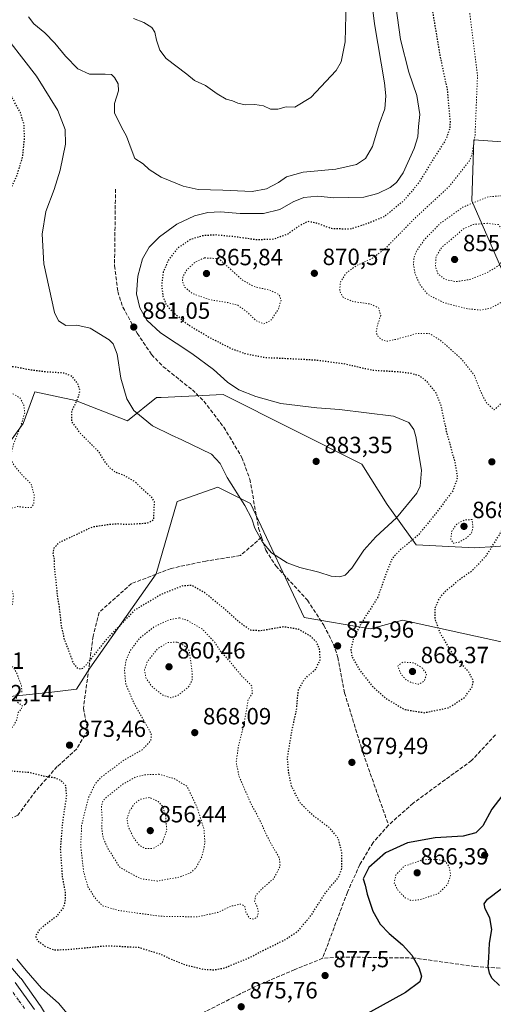
# Model space of a CAD drawing. Units: metres. Extents: x 566404 to 569833, y 4740309 to 4742666.
# Drawn here: x 568097 to 568300, y 4741753 to 4742173 of the extents above; entities that cross this region are included whole.
import ezdxf

# ---------------------------------------------------------------- set-up
doc = ezdxf.new("R2010")
doc.units = ezdxf.units.M
doc.header["$MEASUREMENT"] = 0
for name, pattern in [('DGN Style 3', [2.307223, 1.648017, -0.659207]), ('DGN Style 4', [2.638475, 1.318413, -0.659207, 0.001648, -0.659207]), ('DGN Style 5', [1.153612, 0.494405, -0.659207])]:
    doc.linetypes.add(name, pattern=pattern)
for name, color, linetype, lineweight in [('Arbolado forestal CxS', 92, 'Continuous', 0), ('Carretera de calzada única Cxs', 7, 'Continuous', 13), ('Carretera de calzada única eje', 7, 'DGN Style 4', 0), ('Comarca CxS', 21, 'Continuous', 0), ('Comunidad Autónoma CxS', 142, 'Continuous', 0), ('Curva de nivel maestra', 30, 'Continuous', 30), ('Curva de nivel maestra depresión', 30, 'DGN Style 5', 30), ('Curva de nivel normal', 30, 'Continuous', 0), ('Curva de nivel normal depresión', 30, 'DGN Style 5', 0), ('Espacio natural protegido CxS', 121, 'Continuous', 0), ('Municipio CxS', 4, 'Continuous', 0), ('Núcleo urbano CxS', 7, 'Continuous', 0), ('Pastizal CxS', 92, 'Continuous', 0), ('Provincia CxS', 1, 'Continuous', 0), ('Punto de cota en terreno', 7, 'Continuous', 0), ('Rótulo de punto de cota en terreno', 7, 'Continuous', 0), ('Senda', 7, 'DGN Style 3', 0)]:
    doc.layers.add(name, color=color, linetype=linetype, lineweight=lineweight)
doc.styles.add('Style-Arial', font='txt')

# ---------------------------------------------------------------- blocks, each defined once
blk = doc.blocks.new('*U10')
at = {"layer": 'Arbolado forestal CxS', "color": 92, "linetype": 'Continuous', "lineweight": 0}
for points in [[(568105.9761, 4741752.2769, 881.2159), (568097.7961, 4741763.7969, 881.3921), (568097.6371, 4741764.0015, 881.393), (568090.0261, 4741772.8647, 881.1638)], [(568075.1191, 4741882.4687, 865.2139), (568111.0071, 4741886.1807, 872.8378), (568121.5259, 4741887.4183, 874.7628), (568127.2197, 4741896.4491, 875.3335), (568155.4825, 4741936.7101, 876.9799), (568164.5313, 4741967.5465, 876.6046), (568181.7945, 4741973.6883, 879.0943), (568195.8221, 4741966.8161, 880.8145), (568218.6869, 4741918.0897, 876.3544), (568247.1269, 4741913.1465, 874.4806), (568260.7289, 4741916.8533, 873.83), (568306.8873, 4741906.8355, 879.8436)]]:
    blk.add_polyline3d(points, dxfattribs=at)
blk = doc.blocks.new('*U11')
at = {"layer": 'Pastizal CxS', "color": 92, "linetype": 'Continuous', "lineweight": 0}
for points in [[(568306.8873, 4741906.8355, 879.8436), (568260.7289, 4741916.8533, 873.83), (568247.1269, 4741913.1465, 874.4806), (568218.6869, 4741918.0897, 876.3544), (568195.8221, 4741966.8161, 880.8145), (568181.7945, 4741973.6883, 879.0943), (568164.5313, 4741967.5465, 876.6046), (568155.4825, 4741936.7101, 876.9799), (568127.2197, 4741896.4491, 875.3335), (568121.5259, 4741887.4183, 874.7628), (568111.0071, 4741886.1807, 872.8378), (568075.1191, 4741882.4687, 865.2139)], [(568088.8563, 4741987.3017, 869.3636), (568098.7485, 4742000.8963, 869.9275), (568103.6947, 4742014.4913, 872.8241), (568121.0051, 4742010.7831, 874.7374), (568143.2631, 4742002.1319, 879.3924), (568155.6281, 4742012.0187, 881.9675), (568157.5967, 4742012.1041, 882.2012), (568184.0673, 4742013.2543, 881.9994), (568243.4187, 4741983.5913, 883.3734), (568254.1469, 4741966.3561, 883.1002), (568266.5117, 4741949.0529, 875.2669), (568291.6415, 4741947.7507, 872.3614), (568308.9521, 4741948.9867, 877.2548)], [(568327.0147, 4742011.8323, 875.5733), (568290.4083, 4742096.0561, 866.5416), (568291.2051, 4742122.0803, 870.9687), (568307.0929, 4742120.9419, 863.9264)]]:
    blk.add_polyline3d(points, dxfattribs=at)
blk = doc.blocks.new('*U12')
at = {"layer": 'Arbolado forestal CxS', "color": 92, "linetype": 'Continuous', "lineweight": 0}
for points in [[(568307.0929, 4742120.9419, 863.9264), (568291.2051, 4742122.0803, 870.9687), (568290.4083, 4742096.0561, 866.5416), (568327.0147, 4742011.8323, 875.5733)], [(568308.9521, 4741948.9867, 877.2548), (568291.6415, 4741947.7507, 872.3614), (568266.5117, 4741949.0529, 875.2669), (568254.1469, 4741966.3561, 883.1002), (568243.4187, 4741983.5913, 883.3734), (568184.0673, 4742013.2543, 881.9994), (568157.5967, 4742012.1041, 882.2012), (568155.6281, 4742012.0187, 881.9675), (568143.2631, 4742002.1319, 879.3924), (568121.0051, 4742010.7831, 874.7374), (568103.6947, 4742014.4913, 872.8241), (568098.7485, 4742000.8963, 869.9275), (568088.8563, 4741987.3017, 869.3636)]]:
    blk.add_polyline3d(points, dxfattribs=at)
blk = doc.blocks.new('5PATER')
at = {"layer": 'Punto de cota en terreno', "linetype": 'Continuous', "lineweight": 0}
h = blk.add_hatch(color=51, dxfattribs=at)
edge = h.paths.add_edge_path()
edge.add_ellipse((0, 0), major_axis=(-0.11, -0.111), ratio=0.999422, start_angle=0, end_angle=360)

msp = doc.modelspace()

# ---------------------------------------------------------------- linework, layer by layer
at = {"layer": 'Arbolado forestal CxS', "color": 92, "linetype": 'Continuous', "lineweight": 0}
for points in [[(568307.0929, 4742120.9419, 863.9264), (568291.2051, 4742122.0803, 870.9687), (568290.4083, 4742096.0561, 866.5416), (568327.0147, 4742011.8323, 875.5733)], [(568308.9521, 4741948.9867, 877.2548), (568291.6415, 4741947.7507, 872.3614), (568266.5117, 4741949.0529, 875.2669), (568254.1469, 4741966.3561, 883.1002), (568243.4187, 4741983.5913, 883.3734), (568184.0673, 4742013.2543, 881.9994), (568157.5967, 4742012.1041, 882.2012), (568155.6281, 4742012.0187, 881.9675), (568143.2631, 4742002.1319, 879.3924), (568121.0051, 4742010.7831, 874.7374), (568103.6947, 4742014.4913, 872.8241), (568098.7485, 4742000.8963, 869.9275), (568088.8563, 4741987.3017, 869.3636), (568080.2011, 4741988.5377, 867.504), (568067.8365, 4741993.4819, 870.7309), (568059.1807, 4742007.0761, 876.5926), (568027.5207, 4742007.0765, 877.3887), (568010.5545, 4742030.8025, 873.3955), (567965.6967, 4742036.7397, 868.2567), (567949.6217, 4742030.5595, 869.2148), (567931.0751, 4742040.4471, 872.572), (567905.1329, 4742041.4835, 877.5806), (567876.6681, 4742029.3247, 878.2634), (567864.4457, 4742019.2905, 875.4286)], [(568306.8873, 4741906.8355, 879.8436), (568260.7289, 4741916.8533, 873.83), (568247.1269, 4741913.1465, 874.4806), (568218.6869, 4741918.0897, 876.3544), (568195.8221, 4741966.8161, 880.8145), (568181.7945, 4741973.6883, 879.0943), (568164.5313, 4741967.5465, 876.6046), (568155.4825, 4741936.7101, 876.9799), (568127.2197, 4741896.4491, 875.3335), (568121.5259, 4741887.4183, 874.7628), (568111.0071, 4741886.1807, 872.8378), (568075.1191, 4741882.4687, 865.2139), (568059.4885, 4741867.2961, 871.0366), (568036.7553, 4741850.9129, 876.2608), (568034.8991, 4741837.9189, 877.8008), (568037.4875, 4741824.4017, 879.1853), (568048.6275, 4741812.0245, 880.4836), (568062.2421, 4741804.5975, 880.6942), (568078.3331, 4741797.1713, 880.6657), (568082.0455, 4741784.7931, 880.9885), (568082.0103, 4741780.1743, 881.5482)], [(568082.0103, 4741780.1743, 881.5482), (568089.7669, 4741773.1311, 881.1712), (568090.0261, 4741772.8647, 881.1638), (568097.6371, 4741764.0015, 881.393), (568097.7961, 4741763.7969, 881.3921), (568105.9761, 4741752.2769, 881.2159), (568106.0929, 4741752.0995, 881.216), (568114.2529, 4741738.6895, 881.2982), (568114.2881, 4741738.6301, 881.2967), (568114.4043, 4741738.4081, 881.2937), (568120.7843, 4741724.8581, 881.3871), (568120.8891, 4741724.6061, 881.3752), (568120.9907, 4741724.2657, 881.3674), (568122.1801, 4741719.1979, 881.4008), (568123.6097, 4741713.1501, 881.4429), (568123.6445, 4741712.9811, 881.4448), (568123.6899, 4741712.4347, 881.4543), (568123.4397, 4741697.6095, 880.9402), (568123.4075, 4741697.2187, 880.939), (568118.2097, 4741662.2701, 879.9717), (568119.2141, 4741650.8995, 879.8448), (568122.0837, 4741640.6049, 879.5181), (568128.1695, 4741629.0573, 878.9991), (568152.2199, 4741596.3655, 879.5589)]]:
    msp.add_polyline3d(points, dxfattribs=at)
at = {"layer": 'Carretera de calzada única Cxs', "color": 7, "linetype": 'Continuous', "lineweight": 13}
msp.add_polyline3d([(568095.3501, 4741762.0601, 883.5911), (568103.5301, 4741750.5401, 883.1898)], dxfattribs=at)
msp.add_polyline3d([(568095.3501, 4741762.0601, 883.5911), (568103.5301, 4741750.5401, 883.1898)], dxfattribs=at)
at = {"layer": 'Carretera de calzada única eje', "color": 7, "linetype": 'DGN Style 4', "lineweight": 0}
msp.add_polyline3d([(568031.0603, 4741804.2875, 880.8078), (568043.8501, 4741796.8801, 881.2795), (568065.4101, 4741784.3901, 881.9832), (568077.9201, 4741775.5401, 882.2027), (568081.5501, 4741772.2401, 882.0879), (568085.4601, 4741768.6801, 882.3719), (568089.2601, 4741764.2601, 882.2961), (568092.8201, 4741760.0901, 882.0723), (568096.9201, 4741754.3301, 882.5402), (568099.3411, 4741750.9221, 882.4156)], dxfattribs=at)
at = {"layer": 'Comarca CxS', "color": 21, "linetype": 'Continuous', "lineweight": 0}
msp.add_3dface([(569832.5, 4740352.49), (566425.96, 4740318.84), (566403.65, 4742632.24), (569809.04, 4742665.89)], dxfattribs=at)
at = {"layer": 'Comunidad Autónoma CxS', "color": 142, "linetype": 'Continuous', "lineweight": 0}
msp.add_3dface([(569832.5, 4740352.49), (566425.96, 4740318.84), (566403.65, 4742632.24), (569809.04, 4742665.89)], dxfattribs=at)
at = {"layer": 'Curva de nivel maestra', "color": 30, "linetype": 'Continuous', "lineweight": 30, "elevation": 875, "flags": 128}
for points in [[(568303.21, 4741841.7801), (568298.93, 4741836.1101), (568294.99, 4741829.0801), (568292.01, 4741826.0101), (568286.63, 4741824.6401), (568274.63, 4741823.9401), (568262.8, 4741821.8301), (568253.47, 4741817.4801), (568246.36, 4741811.3001), (568243.98, 4741806.4401), (568244.72, 4741803.7601), (568245.65, 4741799.9001), (568248.05, 4741792.5801), (568251.16, 4741787.1001), (568254.97, 4741783.0501), (568260.8, 4741778.2501), (568264.74, 4741773.8701), (568267.78, 4741768.4701), (568268.8, 4741764.8801), (568268.1, 4741762.4501), (568261.97, 4741757.8201), (568241.64, 4741746.6101)], [(568302.12, 4741760.8901), (568298.94, 4741763.9901), (568297.89, 4741766.1301), (568297.38, 4741768.8501), (568297.64, 4741772.6201), (568297.86, 4741778.9201), (568298.84, 4741784.8201), (568297.97, 4741789.7401), (568296, 4741793.5901), (568295.66, 4741795.8001), (568297.04, 4741797.7601), (568302.87, 4741802.1401)]]:
    msp.add_lwpolyline(points, dxfattribs=at)
at = {"layer": 'Curva de nivel maestra depresión', "color": 30, "linetype": 'DGN Style 5', "lineweight": 30, "elevation": 875, "flags": 128}
for points in [[(568376.28, 4742265.3901), (568367.32, 4742265.2601), (568357.61, 4742263.3201), (568352.04, 4742262.3801), (568346.99, 4742264.0601), (568340.71, 4742264.4501), (568329.7, 4742262.2001), (568320.28, 4742258.3501), (568304.7, 4742249.8001), (568296.62, 4742244.3301), (568291.29, 4742237.2101), (568282.3, 4742220.6301), (568273.55, 4742207.1101), (568270.18, 4742199.5401), (568270.39, 4742191.7801), (568273.72, 4742175.8601), (568276.64, 4742158.5201), (568279.82, 4742143.5201), (568281.06, 4742129.7601), (568280.91, 4742126.8501), (568279.16, 4742122.1301), (568272.94, 4742112.3901), (568267.65, 4742103.6801), (568261.05, 4742095.8801), (568252.83, 4742089.2201), (568245.97, 4742086.3801), (568238.27, 4742083.9101), (568230.36, 4742084.1701), (568224.01, 4742086.5301), (568220.27, 4742087.1801), (568216.67, 4742085.4201), (568211.72, 4742081.8501), (568205.74, 4742079.6401), (568198.61, 4742079.3501), (568188.82, 4742080.7201), (568180.89, 4742081.4801), (568175.64, 4742081.1701), (568170.28, 4742079.5601), (568164.49, 4742075.6601), (568160.62, 4742070.5901), (568158.57, 4742065.6801), (568157.84, 4742060.0801), (568158.4, 4742055.3101), (568159.69, 4742051.9601), (568162.4, 4742048.6801), (568168.87, 4742043.3801), (568178.4, 4742037.6401), (568187.62, 4742032.9801), (568193.52, 4742030.8001), (568202.19, 4742029.1301), (568210.16, 4742028.8101), (568223.67, 4742028.1001), (568235.73, 4742026.5001), (568248.04, 4742023.7401), (568258.64, 4742023.1001), (568264.5, 4742022.4301), (568267.82, 4742021.4401), (568270.77, 4742019.2701), (568274.86, 4742014.2501), (568277.09, 4742008.6601), (568279.44, 4741997.6401), (568283.17, 4741984.0001), (568284.22, 4741977.7901), (568282.2, 4741972.1101), (568274.82, 4741962.3401), (568267.62, 4741953.4401), (568259.63, 4741946.7601), (568256.34, 4741943.3201), (568254.21, 4741938.1801), (568250.07, 4741926.4401), (568243.28, 4741915.9201), (568239.82, 4741909.3001), (568238.64, 4741904.5301), (568239.14, 4741901.2601), (568242.44, 4741895.5801), (568247.95, 4741888.6101), (568253.5, 4741883.5801), (568261.84, 4741878.7101), (568270.12, 4741877.4001), (568280.47, 4741879.5201), (568287.17, 4741883.8601), (568290.32, 4741888.0501), (568291.03, 4741890.9901), (568289.09, 4741894.6801), (568283.15, 4741901.0901), (568280.06, 4741906.0001), (568277.05, 4741911.0001), (568274.69, 4741917.3001), (568274.62, 4741921.9401), (568276.46, 4741926.1001), (568279.27, 4741929.5801), (568282.23, 4741931.8301), (568285.46, 4741934.6101), (568290.77, 4741938.3501), (568296.61, 4741944.5801), (568302.05, 4741953.2401), (568306.08, 4741960.5701), (568311.82, 4741969.0201), (568315.09, 4741975.1501), (568323.07, 4741983.9001), (568325.27, 4741996.7101), (568325.8, 4742000.4001), (568325.69, 4742006.9401), (568326.14, 4742013.4201), (568326, 4742019.3201), (568327.6, 4742031.6001), (568332.1, 4742047.9801), (568335.54, 4742058.8601), (568338.16, 4742070.4701), (568343.67, 4742087.8801), (568348.04, 4742097.5401), (568352.73, 4742105.7301), (568356.22, 4742112.2901), (568359.89, 4742116.0601), (568366.1, 4742120.4401), (568371.9, 4742126.4201), (568379.38, 4742130.5401), (568396.84, 4742136.7701), (568405.27, 4742140.1501), (568411.26, 4742141.7701), (568413.44, 4742144.1601), (568414.04, 4742147.8701), (568415.72, 4742151.8701), (568418.49, 4742155.9001), (568421.71, 4742159.4601), (568423.26, 4742160.2201), (568425.74, 4742159.0001), (568428.42, 4742156.8201), (568430.26, 4742157.0801), (568431.33, 4742159.3901), (568430.17, 4742161.5501), (568427.84, 4742162.2201), (568426.49, 4742165.1901), (568424.55, 4742174.6501), (568419.83, 4742187.0101), (568417.74, 4742194.1401), (568417.08, 4742200.1601), (568414.29, 4742214.1401), (568409.18, 4742225.9901), (568401.76, 4742237.7401), (568398.62, 4742244.1701), (568392.46, 4742256.1401), (568388.68, 4742260.2901), (568385.25, 4742262.1701), (568376.28, 4742265.3901)], [(568000.41, 4741857.0401), (568004.35, 4741854.6801), (568014, 4741855.9101), (568024.18, 4741858.8201), (568029.13, 4741859.3001), (568034.69, 4741858.1801), (568039.83, 4741856.4601), (568042.95, 4741855.9501), (568046.84, 4741854.3701), (568053.71, 4741852.4201), (568063.43, 4741850.8401), (568070.2, 4741851.1301), (568075.26, 4741851.4101), (568080.17, 4741852.6101), (568089.2, 4741852.8801), (568101.17, 4741851.9501), (568108.02, 4741850.2701), (568111.9, 4741849.6801), (568114.42, 4741848.7401), (568116.69, 4741846.5601), (568117.21, 4741842.0401), (568115.48, 4741830.5701), (568114.56, 4741819.1801), (568115.4, 4741807.3301), (568116.6, 4741800.9401), (568116.73, 4741797.6801), (568115.91, 4741794.1201), (568112.9, 4741790.3401), (568105.67, 4741784.7901), (568103.91, 4741781.9601), (568104.98, 4741779.9101), (568108.33, 4741777.5201), (568111.9, 4741776.0801), (568117.52, 4741776.2201), (568134.58, 4741777.8701), (568147.9, 4741777.1901), (568157.58, 4741774.2001), (568162.66, 4741771.7701), (568168.39, 4741769.5601), (568175.59, 4741767.8001), (568180.32, 4741767.5401), (568184.65, 4741768.3401), (568189.98, 4741770.5501), (568195.31, 4741772.7501), (568203.64, 4741777.0801), (568210.31, 4741780.2801), (568216.18, 4741784.1801), (568221.8, 4741790.9401), (568228.18, 4741800.9701), (568233.42, 4741807.0301), (568234.86, 4741810.8601), (568234.83, 4741817.6001), (568233.37, 4741823.6001), (568229.52, 4741828.2401), (568222.51, 4741833.4601), (568216.96, 4741838.9101), (568213.37, 4741845.9901), (568212.12, 4741851.6701), (568211.58, 4741857.9201), (568213.62, 4741870.2501), (568215.48, 4741878.5901), (568216.22, 4741886.9201), (568218.98, 4741891.9201), (568223.61, 4741895.9101), (568225.62, 4741900.1001), (568225.29, 4741904.6101), (568223.99, 4741907.5901), (568221.51, 4741910.0201), (568216.43, 4741913.0001), (568209.88, 4741914.0401), (568200.12, 4741912.3501), (568195.86, 4741912.5801), (568191.52, 4741915.6001), (568185.31, 4741921.2601), (568176.11, 4741928.7201), (568170.77, 4741931.7201), (568166.99, 4741931.5801), (568157.99, 4741928.0901), (568146.32, 4741921.1401), (568134.66, 4741909.1601), (568125.66, 4741897.8401), (568124.06, 4741896.2701), (568122.33, 4741895.9201), (568120.21, 4741898.4801), (568117.87, 4741904.8301), (568116.38, 4741908.6401), (568115.09, 4741914.5801), (568114.19, 4741922.6701), (568113.36, 4741927.6101), (568112.8, 4741933.7701), (568112.19, 4741938.3101), (568112.04, 4741943.0001), (568111.58, 4741945.3001), (568111.93, 4741947.8801), (568114.52, 4741950.3801), (568119.46, 4741952.6501), (568128.46, 4741956.8601), (568135.41, 4741957.8601), (568138.93, 4741958.1701), (568141.92, 4741957.9001), (568145.95, 4741958.0401), (568151.83, 4741958.4301), (568154.45, 4741959.9001), (568154.81, 4741967.4001), (568153.48, 4741969.6201), (568150.36, 4741972.2401), (568146.49, 4741976.0601), (568141.8, 4741978.7601), (568138.34, 4741980.0001), (568136.18, 4741981.5001), (568133.96, 4741984.1601), (568130.93, 4741988.9301), (568123.2, 4741996.6601), (568119.48, 4742001.8301), (568119.53, 4742006.1901), (568121.94, 4742011.2701), (568123.01, 4742014.8801), (568122.06, 4742017.9901), (568119.72, 4742020.9601), (568116.25, 4742022.4801), (568109.32, 4742022.8801), (568101.91, 4742023.7301), (568095.14, 4742025.0801), (568087.46, 4742025.3501), (568081.29, 4742024.3501), (568074.77, 4742021.1101), (568067.38, 4742015.1401), (568062.73, 4742009.1801), (568056.41, 4741997.4501), (568053.12, 4741990.5701), (568051.96, 4741987.5701), (568049.9, 4741983.9001), (568048.4, 4741980.0401), (568046.24, 4741976.7901), (568040.4, 4741970.2501), (568036.06, 4741967.5901), (568029.35, 4741963.7601), (568019.68, 4741960.6001), (568013.35, 4741961.0101), (568005.02, 4741965.6601), (567998.98, 4741973.3701), (567996.15, 4741979.0901), (567994.01, 4741982.8601), (567992.29, 4741989.8801), (567992.05, 4741996.8101), (567991.68, 4742000.4201), (567991.86, 4742005.1101), (567993.24, 4742010.2701), (567996.1, 4742015.8401), (567998.68, 4742017.5801), (568002.26, 4742018.4001), (568005.79, 4742021.5201), (568010.81, 4742024.5601), (568020.82, 4742029.0901), (568027.02, 4742031.3301), (568033.46, 4742033.8201), (568037.18, 4742034.4701), (568042.63, 4742034.5101), (568055.19, 4742036.0701), (568061.8, 4742036.1601), (568074.54, 4742039.2501), (568077.38, 4742041.2801), (568077.92, 4742043.5801), (568079.49, 4742044.7101), (568082.15, 4742045.5101), (568084.38, 4742048.3201), (568085.96, 4742058.1001), (568085.24, 4742075.2101), (568085.49, 4742083.5501), (568087.06, 4742088.2101), (568090.8, 4742095.3101), (568096.11, 4742106.9901), (568098.51, 4742114.8601), (568099.3, 4742123.0801), (568099.07, 4742128.7601), (568097.5, 4742133.8001), (568094.22, 4742139.8201), (568092.4, 4742145.2001), (568090.3, 4742148.9101), (568084.96, 4742155.3401), (568080.65, 4742159.5101), (568077.96, 4742163.1601), (568072.41, 4742168.9501), (568066.72, 4742171.5801), (568061.93, 4742171.7801), (568055.88, 4742170.7301), (568050.17, 4742169.1401), (568040.17, 4742169.3001), (568028.02, 4742172.2001), (568015.02, 4742174.3301), (568004.22, 4742177.7101), (567997.4, 4742180.7501), (567994.49, 4742183.8601), (567990.34, 4742183.6901), (567986.55, 4742181.5201), (567983.39, 4742180.6901), (567978.82, 4742178.2501), (567968.08, 4742170.7601), (567962.27, 4742167.5901), (567958.73, 4742165.2401), (567956.93, 4742162.3401), (567956.54, 4742159.6501), (567957.1, 4742155.5901), (567958.83, 4742149.1001), (567959.55, 4742143.6601), (567958.72, 4742137.8601), (567955.62, 4742132.1701), (567950.21, 4742128.4501), (567947.54, 4742127.7401), (567943.94, 4742128.8201), (567938.38, 4742130.0701), (567933.2, 4742131.7001), (567930.46, 4742132.2001), (567928.56, 4742133.7201), (567925.75, 4742135.0601), (567920.92, 4742135.8901), (567917.52, 4742134.8201), (567914.33, 4742132.0901), (567912.23, 4742129.0901), (567909.29, 4742123.1001), (567903.65, 4742116.3101), (567894.86, 4742112.2101), (567886.16, 4742112.5501), (567875.06, 4742113.8801), (567867.48, 4742116.9601), (567860.95, 4742118.9601), (567859.42, 4742118.8401), (567856.94, 4742117.1701), (567852.8, 4742110.8701), (567850.25, 4742100.9601), (567850.62, 4742095.2201), (567856.76, 4742090.6001), (567860.24, 4742087.4101), (567864.64, 4742084.8101), (567868.22, 4742083.5701), (567871.98, 4742083.1501), (567874.38, 4742083.0501), (567877.52, 4742081.7201), (567884.96, 4742080.4001), (567892.11, 4742077.5401), (567897.88, 4742072.9001), (567902.79, 4742066.0801), (567906.96, 4742058.2901), (567914.11, 4742046.1401), (567919.48, 4742034.8301), (567920.9, 4742028.5401), (567919.92, 4742025.2201), (567915.52, 4742020.3201), (567907.37, 4742017.2201), (567900.09, 4742016.5801), (567896.61, 4742015.2601), (567895.1, 4742011.5301), (567894.2, 4742005.8401), (567891.15, 4741999.9801), (567886.86, 4741997.3001), (567884.59, 4741996.7901), (567879.4, 4741998.2701), (567875.88, 4741999.5801), (567873.34, 4742002.6101), (567871.24, 4742008.5401), (567869.12, 4742013.7201), (567867.74, 4742017.8601), (567864.57, 4742021.7101), (567862.61, 4742025.3101), (567861.27, 4742026.7701), (567860.26, 4742026.7901), (567858.97, 4742022.8601), (567857.94, 4742021.7101), (567856.17, 4742022.6801), (567852.72, 4742025.5601), (567849.32, 4742029.1501), (567843.42, 4742036.9201), (567835.86, 4742042.0401), (567830.82, 4742042.8201), (567823.76, 4742047.1401), (567819, 4742053.0301), (567817.94, 4742056.5501), (567817.91, 4742062.3701), (567815.8, 4742070.6101), (567811.22, 4742077.5401), (567807.53, 4742080.3501), (567802.94, 4742080.7701), (567790.68, 4742080.0101), (567783.48, 4742078.2701), (567775.33, 4742074.3901), (567769.16, 4742072.2101), (567765.62, 4742071.5501), (567761.76, 4742069.8801), (567759.3, 4742067.5501), (567757.26, 4742062.3501), (567752.93, 4742048.4201), (567753.25, 4742045.1001), (567754.58, 4742043.5801), (567757.15, 4742045.4401), (567758.62, 4742045.7901), (567759.77, 4742045.0901), (567765.21, 4742039.7001), (567768.51, 4742034.3401), (567770.3, 4742029.1201), (567772.83, 4742023.4001), (567773.69, 4742019.3701), (567773.28, 4742013.5601), (567773.4, 4742006.8901), (567772.53, 4742004.1301), (567770.46, 4742003.2001), (567768.79, 4742001.8701), (567769.54, 4741999.5801), (567773.46, 4741995.9801), (567776.48, 4741993.0801), (567779.53, 4741993.3201), (567782.84, 4741995.4401), (567784.61, 4741995.9801), (567785.6, 4741995.1101), (567786.37, 4741993.8801), (567788.92, 4741994.1001), (567792.42, 4741993.4001), (567796.38, 4741991.0701), (567801.39, 4741988.9901), (567810.39, 4741984.5601), (567819.06, 4741979.0201), (567822.72, 4741975.8501), (567826.33, 4741973.4001), (567830.34, 4741969.5001), (567835.28, 4741964.4601), (567839.73, 4741958.8201), (567840.91, 4741958.0501), (567843.02, 4741958.2601), (567846.01, 4741960.5801), (567847.22, 4741963.6801), (567847.02, 4741966.1001), (567849.22, 4741968.1201), (567854.78, 4741968.0701), (567858.62, 4741964.8001), (567859.47, 4741961.2001), (567860.53, 4741959.4101), (567862.48, 4741959.2801), (567864.88, 4741960.2501), (567867.3, 4741959.8701), (567870.95, 4741956.7001), (567876.63, 4741954.2201), (567881.01, 4741950.8801), (567884.3, 4741948.5001), (567886.06, 4741947.2601), (567889.01, 4741945.8801), (567892.59, 4741941.8001), (567896.77, 4741937.6401), (567898.31, 4741935.8501), (567899.51, 4741935.0501), (567900.28, 4741934.0201), (567901.06, 4741934.0701), (567901.42, 4741935.1601), (567901.19, 4741936.7301), (567900.53, 4741938.0701), (567901.1, 4741940.2201), (567904.76, 4741942.4801), (567908.95, 4741939.8201), (567912.85, 4741936.0301), (567917.92, 4741932.1601), (567922.03, 4741928.8201), (567927.72, 4741925.9301), (567932.15, 4741925.3101), (567938.04, 4741925.7001), (567943.29, 4741925.0901), (567947.89, 4741925.3501), (567951.03, 4741925.8001), (567956.46, 4741924.6801), (567966.2, 4741922.8501), (567971.92, 4741920.8601), (567974.49, 4741919.8101), (567976.04, 4741917.5801), (567978.36, 4741914.9101), (567981.73, 4741910.1101), (567982.82, 4741905.6601), (567981.42, 4741900.9601), (567981.17, 4741897.6801), (567979.96, 4741893.5801), (567976.88, 4741887.9201), (567976.28, 4741882.3801), (567976.82, 4741878.7401), (567976.8, 4741875.9801), (567978.17, 4741873.7201), (567980.42, 4741871.9901), (567982.2, 4741869.7701), (567983.68, 4741866.9201), (567986.49, 4741863.7201), (567990.86, 4741861.3601), (567992.46, 4741859.7701), (567993.95, 4741859.4501), (567996.41, 4741859.6801), (567998.39, 4741858.3601), (568000.41, 4741857.0401)]]:
    msp.add_lwpolyline(points, dxfattribs=at)
at = {"layer": 'Curva de nivel normal', "color": 30, "linetype": 'Continuous', "lineweight": 0, "flags": 128}
for points, elevation in [([(568256.78, 4742187.7501), (568259.94, 4742165.0101), (568263.45, 4742151.0601), (568266.84, 4742141.0701), (568268.14, 4742132.8801), (568267.5, 4742127.7701), (568267.26, 4742123.3401), (568265.76, 4742118.3501), (568261.02, 4742108.0401), (568258.18, 4742103.9001), (568255.42, 4742101.7201), (568250.25, 4742099.1701), (568244.26, 4742097.6601), (568231.36, 4742097.3501), (568224.5, 4742098.0201), (568218.64, 4742097.4701), (568213.98, 4742095.5701), (568208.31, 4742092.3401), (568201.41, 4742090.6301), (568191.38, 4742090.6301), (568182.98, 4742091.3201), (568177.57, 4742091.0901), (568171.88, 4742089.6201), (568164.32, 4742086.0201), (568156.99, 4742080.7501), (568152.55, 4742076.2801), (568149.72, 4742071.2901), (568147.63, 4742063.8801), (568147.18, 4742056.2801), (568148.58, 4742050.3301), (568151.48, 4742045.1201), (568157.38, 4742039.6501), (568170.79, 4742030.8201), (568179.96, 4742023.9401), (568185.97, 4742018.5401), (568190.76, 4742015.3501), (568198.1, 4742012.4001), (568208.76, 4742009.4101), (568224.2, 4742007.6801), (568233.86, 4742006.9801), (568256.9, 4742004.0401), (568263.37, 4742001.3601), (568265.55, 4741998.3701), (568266.48, 4741995.4101), (568268.8, 4741981.0701), (568268.25, 4741974.1501), (568266.82, 4741971.1101), (568258.23, 4741960.5701), (568249.34, 4741952.5701), (568244.21, 4741946.8901), (568239.03, 4741939.1901), (568236.31, 4741936.1001), (568233.98, 4741935.4101), (568230.24, 4741935.6901), (568224.94, 4741937.4501), (568216.83, 4741939.4301), (568211.54, 4741941.4701), (568204.8, 4741945.6501), (568200.91, 4741950.2101), (568197.69, 4741956.2101), (568196.4, 4741960.2401), (568193.38, 4741965.9301), (568185.88, 4741977.8201), (568182.9, 4741983.8701), (568179.13, 4741987.8401), (568166.49, 4741993.9901), (568162.12, 4741995.9401), (568153.96, 4741999.8901), (568145.94, 4742006.5201), (568142.94, 4742011.5101), (568140.46, 4742020.2601), (568138.79, 4742030.6201), (568137.1, 4742034.9301), (568135.42, 4742036.6801), (568127.28, 4742041.7201), (568121.58, 4742042.9501), (568116.89, 4742042.7801), (568113.78, 4742044.7401), (568112.14, 4742048.3601), (568107.58, 4742069.1001), (568106.76, 4742081.8401), (568108.34, 4742091.4901), (568111.92, 4742100.9701), (568114.53, 4742109.2001), (568116.75, 4742120.2101), (568116.6, 4742126.5401), (568113.5, 4742134.6501), (568104.4, 4742149.2801), (568087.06, 4742171.5901)], 880), ([(568100.99, 4742174.6001), (568103.32, 4742171.6501), (568107.9, 4742167.8701), (568112.25, 4742163.4701), (568116.72, 4742157.9201), (568122.02, 4742152.5101), (568127.08, 4742150.1201), (568133.71, 4742150.2101), (568136.44, 4742149.9901), (568137.75, 4742148.7501), (568139.33, 4742146.0801), (568139.44, 4742143.0201), (568137.66, 4742137.6101), (568137.78, 4742133.6601), (568140.66, 4742127.5501), (568142.89, 4742123.6301), (568144.88, 4742118.2801), (568146.43, 4742114.2101), (568149.9, 4742111.8801), (568152.52, 4742109.4901), (568157.62, 4742106.1201), (568166.99, 4742102.2701), (568173.5, 4742100.8801), (568184.02, 4742100.6701), (568196.49, 4742100.0601), (568202.64, 4742101.1701), (568207.7, 4742103.9401), (568211.22, 4742106.2701), (568218.27, 4742108.2701), (568232.19, 4742109.5201), (568241.07, 4742111.5201), (568244.94, 4742114.1401), (568247.88, 4742119.2001), (568250.79, 4742128.7401), (568253.2, 4742135.3401), (568253.67, 4742140.9601), (568253.1, 4742146.4001), (568248.82, 4742171.6401), (568247.08, 4742185.7001)], 885), ([(568236.73, 4742181.0301), (568236.27, 4742163.9601), (568234.51, 4742155.4401), (568232.37, 4742151.6801), (568221.64, 4742140.2101), (568214.8, 4742136.0201), (568211.1, 4742136.2201), (568207.45, 4742135.1801), (568204.32, 4742135.2301), (568201.3, 4742136.6901), (568197.68, 4742137.2401), (568193.57, 4742137.1301), (568190.42, 4742137.8301), (568188.19, 4742138.8301), (568185.48, 4742139.5601), (568181.62, 4742141.7301), (568176.6, 4742145.2801), (568171.91, 4742147.5101), (568168.65, 4742150.2001), (568159.74, 4742156.8201), (568157.06, 4742160.3901), (568155.62, 4742164.7001), (568154.9, 4742168.1401), (568153.6, 4742170.0701), (568150.32, 4742172.3001), (568145.8, 4742173.9701)], 890), ([(568096.02, 4741772.1501), (568099.95, 4741767.1901), (568106.48, 4741759.6901), (568113.84, 4741753.3001), (568118.92, 4741747.2101)], 880)]:
    msp.add_lwpolyline(points, dxfattribs=dict(at, elevation=elevation))
at = {"layer": 'Curva de nivel normal depresión', "color": 30, "linetype": 'DGN Style 5', "lineweight": 0, "flags": 128}
for points, elevation in [([(568309.67, 4742234.4601), (568306.47, 4742234.3701), (568303.62, 4742232.1401), (568298.64, 4742224.6701), (568294.66, 4742215.0801), (568291.56, 4742209.2001), (568287.05, 4742202.7001), (568285.21, 4742198.1201), (568285.98, 4742191.3501), (568289.54, 4742175.7101), (568292.76, 4742149.5401), (568291.7, 4742123.8701), (568290.44, 4742115.7701), (568289.25, 4742113.0401), (568280.7, 4742102.2001), (568265.47, 4742088.0901), (568253.68, 4742075.9801), (568247.63, 4742071.3601), (568240.97, 4742068.3601), (568236.56, 4742065.1001), (568234.2, 4742061.3201), (568233.9, 4742057.4801), (568235.43, 4742054.8301), (568239.49, 4742053.0401), (568247.23, 4742051.9601), (568250.62, 4742050.2001), (568251.41, 4742047.1201), (568249.94, 4742042.5101), (568249.48, 4742039.8901), (568250.35, 4742037.9701), (568252.27, 4742036.5401), (568254.38, 4742036.0901), (568258.3, 4742036.9501), (568267.05, 4742039.4501), (568272.17, 4742039.4301), (568276.84, 4742036.5701), (568285.69, 4742028.7401), (568291.48, 4742021.4101), (568294.18, 4742014.4401), (568296.61, 4742009.7501), (568299.96, 4742006.7401), (568302.62, 4742009.2701), (568305.94, 4742012.9201), (568307.94, 4742016.4201), (568310.31, 4742030.8901), (568310.58, 4742035.5601), (568311.49, 4742038.5001), (568314.78, 4742044.3401), (568320.99, 4742053.4901), (568325.6, 4742064.6301), (568330.07, 4742084.8901), (568332.27, 4742101.1201), (568335.2, 4742111.9101), (568338.12, 4742118.6001), (568340.31, 4742125.2601), (568342.72, 4742130.2001), (568346.24, 4742135.7001), (568350.5, 4742140.8601), (568355.55, 4742145.4401), (568361.18, 4742148.3201), (568369.61, 4742151.1201), (568381.14, 4742156.9101), (568385.74, 4742160.2401), (568388, 4742163.5901), (568388.42, 4742165.8601), (568387.98, 4742168.1201), (568387.63, 4742171.6101), (568386.61, 4742175.6501), (568385.89, 4742179.3201), (568386.01, 4742187.4801), (568383.92, 4742194.5601), (568382.81, 4742203.1501), (568384.05, 4742209.9601), (568383.79, 4742211.4901), (568381.73, 4742213.9701), (568377.17, 4742217.4001), (568375.58, 4742219.6301), (568374.61, 4742231.8501), (568372.06, 4742232.8201), (568366.66, 4742231.4001), (568358.85, 4742229.1801), (568347.51, 4742228.1301), (568334.29, 4742230.3101), (568326.62, 4742232.0201), (568315.8, 4742232.9101), (568309.67, 4742234.4601)], 870), ([(568304.29, 4742098.3601), (568297.31, 4742097.7501), (568286.69, 4742093.4501), (568276.89, 4742086.4601), (568270.27, 4742079.6801), (568266.76, 4742074.7601), (568265.65, 4742071.7801), (568265.41, 4742068.7801), (568266.08, 4742065.0401), (568268.22, 4742060.1301), (568271.65, 4742056.0001), (568278.25, 4742052.6001), (568288.74, 4742049.9001), (568294.29, 4742049.3701), (568298.29, 4742050.1701), (568303.14, 4742052.8601), (568310.38, 4742059.1901), (568314.08, 4742063.7501), (568315.98, 4742068.9401), (568317.39, 4742079.5001), (568316.76, 4742084.8301), (568315.37, 4742088.3601), (568311.02, 4742095.8801), (568304.29, 4742098.3601)], 865), ([(568297.04, 4742086.4601), (568291.12, 4742086.0101), (568286.63, 4742084.0101), (568283.34, 4742081.0801), (568277.52, 4742076.2601), (568275.06, 4742072.2201), (568274.8, 4742068.1501), (568275.81, 4742065.0001), (568278.87, 4742062.4501), (568283.7, 4742061.5401), (568289.44, 4742062.4201), (568297.23, 4742065.5301), (568302.05, 4742068.6201), (568304.8, 4742072.3201), (568305.78, 4742078.0601), (568304.21, 4742082.8801), (568301.73, 4742085.8801), (568297.04, 4742086.4601)], 860), ([(568176.13, 4742071.6901), (568172.17, 4742069.9101), (568168.74, 4742066.6601), (568167.02, 4742063.9701), (568166.7, 4742061.7401), (568167.8, 4742059.0901), (568171.18, 4742056.3501), (568178.44, 4742053.8201), (568186.11, 4742052.5801), (568190.34, 4742051.4401), (568194.01, 4742048.8801), (568198.24, 4742044.8201), (568201.56, 4742043.5101), (568204.53, 4742044.9901), (568207.78, 4742049.8201), (568208.86, 4742053.6101), (568208.1, 4742055.8601), (568204.76, 4742057.6701), (568196.99, 4742059.5601), (568192.04, 4742062.4801), (568182.32, 4742071.3501), (568176.13, 4742071.6901)], 870), ([(568092.33, 4742014.8301), (568083.69, 4742013.9701), (568075.77, 4742010.5201), (568072.36, 4742008.2301), (568070.38, 4742005.6801), (568068.77, 4742002.0601), (568068.01, 4741997.5301), (568067.29, 4741991.1801), (568063.93, 4741983.4301), (568058.67, 4741976.0101), (568053.62, 4741970.6601), (568046.78, 4741964.7601), (568041.28, 4741960.7801), (568032.59, 4741954.3101), (568022.33, 4741949.8201), (568008.63, 4741946.5201), (567999.72, 4741945.6501), (567996.61, 4741946.3201), (567994.34, 4741947.6401), (567992.54, 4741947.7401), (567992.64, 4741945.7001), (567991.56, 4741941.4601), (567991.48, 4741938.0401), (567992.44, 4741932.6601), (567992.8, 4741927.0401), (567993.99, 4741917.9301), (567994.41, 4741908.1701), (567993.79, 4741899.9401), (567991.94, 4741893.8401), (567988.23, 4741888.5901), (567986.7, 4741885.9301), (567986.53, 4741883.9701), (567987.3, 4741881.4901), (567990.45, 4741877.5901), (567995.96, 4741874.9701), (567998.78, 4741874.9301), (568002.68, 4741876.1901), (568008.23, 4741875.4901), (568013.55, 4741875.3901), (568018.23, 4741875.6101), (568023.29, 4741874.3301), (568031.37, 4741874.8801), (568038.37, 4741874.0901), (568045.72, 4741874.5301), (568051.08, 4741874.4601), (568056.5, 4741873.0801), (568063.58, 4741869.3701), (568071.53, 4741866.9701), (568076.45, 4741864.5801), (568080.12, 4741864.0901), (568084.05, 4741865.8801), (568087.46, 4741866.9901), (568091.86, 4741869.2201), (568094.63, 4741871.8001), (568095.91, 4741874.2501), (568096.62, 4741877.4801), (568098.03, 4741879.1801), (568098.48, 4741880.2101), (568096.03, 4741882.0201), (568095.73, 4741885.2601), (568097.01, 4741886.3601), (568098.16, 4741886.2201), (568098, 4741889.0301), (568095.73, 4741894.8201), (568094.14, 4741897.0401), (568092.41, 4741897.8601), (568091.8, 4741899.3801), (568092.55, 4741902.5301), (568091.16, 4741912.9101), (568090.66, 4741915.9101), (568092.02, 4741917.9101), (568092.71, 4741920.2401), (568094.18, 4741923.9101), (568094.54, 4741927.5401), (568093.9, 4741929.6201), (568092.16, 4741931.6401), (568090.03, 4741935.7701), (568089.53, 4741939.9101), (568088.61, 4741943.6101), (568088.32, 4741946.3801), (568087.69, 4741950.2701), (568087.4, 4741955.5701), (568086.95, 4741959.8101), (568088.35, 4741962.9601), (568090.31, 4741964.1501), (568092.58, 4741964.2801), (568096.31, 4741965.5001), (568100, 4741964.9801), (568102.15, 4741965.1201), (568103.17, 4741966.4201), (568103.47, 4741970.2301), (568102.01, 4741975.2701), (568098.63, 4741978.5201), (568095.04, 4741982.7801), (568093.54, 4741985.2101), (568093.36, 4741987.1701), (568094.54, 4741991.9001), (568098.22, 4742001.3901), (568099.41, 4742005.6901), (568098.97, 4742008.7701), (568097.46, 4742011.7801), (568092.33, 4742014.8301)], 870), ([(568290.45, 4741959.9001), (568287.26, 4741959.7401), (568283.89, 4741957.9901), (568281.74, 4741954.8101), (568281.39, 4741951.2501), (568282.47, 4741949.7601), (568284.72, 4741950.1601), (568287.92, 4741951.9001), (568290.17, 4741954.0701), (568290.82, 4741956.8001), (568290.45, 4741959.9001)], 870), ([(568165.34, 4741917.9101), (568160.89, 4741917.0201), (568154.6, 4741914.0401), (568148.56, 4741909.3001), (568144.55, 4741904.0401), (568142.67, 4741899.8801), (568141.97, 4741895.5501), (568142.56, 4741889.5801), (568146.06, 4741881.3601), (568152.54, 4741870.0401), (568153.5, 4741867.8601), (568153.22, 4741865.5001), (568149.56, 4741861.5601), (568141.68, 4741857.0701), (568131.68, 4741849.5601), (568129.44, 4741846.9001), (568126.54, 4741840.8401), (568123.68, 4741829.2601), (568123.29, 4741820.6001), (568124.51, 4741809.5101), (568126.36, 4741803.0401), (568129.91, 4741797.5001), (568132.66, 4741794.9401), (568139.31, 4741792.9301), (568157.29, 4741790.4201), (568172.98, 4741790.1601), (568181.87, 4741792.0601), (568187.51, 4741794.7601), (568191.74, 4741795.6301), (568193.37, 4741794.7701), (568193.86, 4741792.0101), (568195.45, 4741789.5401), (568197.32, 4741789.2001), (568198.64, 4741790.1201), (568199.19, 4741792.0301), (568198.67, 4741794.4501), (568197.54, 4741796.8301), (568198.12, 4741799.4401), (568200.76, 4741802.2201), (568205.71, 4741806.4601), (568208.47, 4741811.7801), (568208.12, 4741815.4001), (568204.67, 4741821.2901), (568202.29, 4741825.8101), (568200.27, 4741830.5701), (568195.8, 4741838.9301), (568190.91, 4741850.2601), (568189.7, 4741856.2401), (568190.6, 4741862.6801), (568192.87, 4741872.1201), (568194.22, 4741879.2001), (568194.79, 4741882.8301), (568196.61, 4741885.8701), (568196.33, 4741888.8801), (568192.12, 4741893.0301), (568186.66, 4741899.6301), (568182.85, 4741903.8501), (568180.6, 4741907.3901), (568175.14, 4741913.1601), (568168.58, 4741916.9501), (568165.34, 4741917.9101)], 870), ([(568164.38, 4741907.5801), (568160.39, 4741907.3301), (568156.37, 4741904.9601), (568151.83, 4741899.3601), (568150.51, 4741895.6601), (568151.22, 4741892.0601), (568153.74, 4741888.5701), (568158.34, 4741884.9401), (568161.79, 4741883.7501), (568164.92, 4741884.8201), (568169.68, 4741888.7501), (568170.92, 4741891.5201), (568170.89, 4741894.7101), (568169.63, 4741903.9101), (568167.5, 4741906.1001), (568164.38, 4741907.5801)], 865), ([(568260.83, 4741898.9901), (568258.76, 4741897.4101), (568260, 4741894.0001), (568262.03, 4741891.6501), (568264.58, 4741890.2001), (568267.73, 4741889.5201), (568270, 4741890.8901), (568271.03, 4741893.9201), (568269.29, 4741896.3701), (568265.7, 4741898.6901), (568260.83, 4741898.9901)], 870), ([(568156.82, 4741851.0901), (568150.65, 4741850.8601), (568146.34, 4741849.7601), (568141.39, 4741846.9401), (568133.95, 4741840.9901), (568132.69, 4741839.5901), (568132.13, 4741837.2801), (568132.43, 4741832.2201), (568132.28, 4741827.7501), (568132.91, 4741823.8801), (568134.78, 4741819.5801), (568139.96, 4741811.4001), (568148.69, 4741806.5101), (568155.98, 4741805.4701), (568165.15, 4741807.0801), (568169.99, 4741808.8101), (568172.5, 4741811.0401), (568175.1, 4741816.0001), (568176.37, 4741821.6001), (568175.93, 4741827.7101), (568172.83, 4741837.3501), (568168.67, 4741845.9201), (568163.33, 4741849.1701), (568156.82, 4741851.0901)], 865), ([(568152.65, 4741841.1701), (568148.65, 4741840.3901), (568146.29, 4741838.5701), (568144.27, 4741835.6301), (568143.04, 4741832.0701), (568143.61, 4741828.6001), (568145.77, 4741824.1501), (568148.41, 4741820.6801), (568150.7, 4741819.3801), (568154.32, 4741819.4501), (568158.02, 4741821.6301), (568160.03, 4741827.1701), (568159.54, 4741833.6001), (568158.32, 4741837.2801), (568156.33, 4741839.4901), (568152.65, 4741841.1701)], 860), ([(568275.62, 4741814.7201), (568269.44, 4741814.5701), (568261.36, 4741811.7901), (568257.85, 4741808.0201), (568257.2, 4741804.6301), (568258.68, 4741801.6601), (568261.84, 4741798.3201), (568264.47, 4741797.1301), (568268.56, 4741797.5701), (568276, 4741800.1301), (568279.94, 4741803.9301), (568281.31, 4741808.0201), (568280.67, 4741811.3901), (568279.02, 4741813.9301), (568275.62, 4741814.7201)], 870)]:
    msp.add_lwpolyline(points, dxfattribs=dict(at, elevation=elevation))
at = {"layer": 'Espacio natural protegido CxS', "color": 121, "linetype": 'Continuous', "lineweight": 0}
msp.add_3dface([(569832.5, 4740352.49), (566425.96, 4740318.84), (566403.65, 4742632.24), (569809.04, 4742665.89)], dxfattribs=at)
msp.add_3dface([(569832.5, 4740352.49), (566425.96, 4740318.84), (566403.65, 4742632.24), (569809.04, 4742665.89)], dxfattribs=at)
at = {"layer": 'Municipio CxS', "color": 4, "linetype": 'Continuous', "lineweight": 0}
msp.add_3dface([(569832.5, 4740352.49), (566425.96, 4740318.84), (566403.65, 4742632.24), (569809.04, 4742665.89)], dxfattribs=at)
at = {"layer": 'Núcleo urbano CxS', "color": 7, "linetype": 'Continuous', "lineweight": 0}
for points in [[(568082.0103, 4741780.1743, 881.5482), (568089.7669, 4741773.1311, 881.1712), (568090.0261, 4741772.8647, 881.1638), (568097.6371, 4741764.0015, 881.393), (568097.7961, 4741763.7969, 881.3921), (568105.9761, 4741752.2769, 881.2159), (568106.0929, 4741752.0995, 881.216), (568114.2529, 4741738.6895, 881.2982), (568114.2881, 4741738.6301, 881.2967), (568114.4043, 4741738.4081, 881.2937), (568120.7843, 4741724.8581, 881.3871), (568120.8891, 4741724.6061, 881.3752), (568120.9907, 4741724.2657, 881.3674), (568122.1801, 4741719.1979, 881.4008), (568123.6097, 4741713.1501, 881.4429), (568123.6445, 4741712.9811, 881.4448), (568123.6899, 4741712.4347, 881.4543), (568123.4397, 4741697.6095, 880.9402), (568123.4075, 4741697.2187, 880.939), (568118.2097, 4741662.2701, 879.9717), (568119.2141, 4741650.8995, 879.8448), (568122.0837, 4741640.6049, 879.5181), (568128.1695, 4741629.0573, 878.9991), (568152.2199, 4741596.3655, 879.5589)], [(568090.0261, 4741772.8647, 881.1638), (568097.6371, 4741764.0015, 881.393), (568097.7961, 4741763.7969, 881.3921), (568105.9761, 4741752.2769, 881.2159)]]:
    msp.add_polyline3d(points, dxfattribs=at)
at = {"layer": 'Pastizal CxS', "color": 92, "linetype": 'Continuous', "lineweight": 0}
for points in [[(568307.0929, 4742120.9419, 863.9264), (568291.2051, 4742122.0803, 870.9687), (568290.4083, 4742096.0561, 866.5416), (568327.0147, 4742011.8323, 875.5733)], [(568308.9521, 4741948.9867, 877.2548), (568291.6415, 4741947.7507, 872.3614), (568266.5117, 4741949.0529, 875.2669), (568254.1469, 4741966.3561, 883.1002), (568243.4187, 4741983.5913, 883.3734), (568184.0673, 4742013.2543, 881.9994), (568157.5967, 4742012.1041, 882.2012), (568155.6281, 4742012.0187, 881.9675), (568143.2631, 4742002.1319, 879.3924), (568121.0051, 4742010.7831, 874.7374), (568103.6947, 4742014.4913, 872.8241), (568098.7485, 4742000.8963, 869.9275), (568088.8563, 4741987.3017, 869.3636), (568080.2011, 4741988.5377, 867.504), (568067.8365, 4741993.4819, 870.7309), (568059.1807, 4742007.0761, 876.5926), (568027.5207, 4742007.0765, 877.3887), (568010.5545, 4742030.8025, 873.3955), (567965.6967, 4742036.7397, 868.2567), (567949.6217, 4742030.5595, 869.2148), (567931.0751, 4742040.4471, 872.572), (567905.1329, 4742041.4835, 877.5806), (567876.6681, 4742029.3247, 878.2634), (567864.4457, 4742019.2905, 875.4286)], [(568306.8873, 4741906.8355, 879.8436), (568260.7289, 4741916.8533, 873.83), (568247.1269, 4741913.1465, 874.4806), (568218.6869, 4741918.0897, 876.3544), (568195.8221, 4741966.8161, 880.8145), (568181.7945, 4741973.6883, 879.0943), (568164.5313, 4741967.5465, 876.6046), (568155.4825, 4741936.7101, 876.9799), (568127.2197, 4741896.4491, 875.3335), (568121.5259, 4741887.4183, 874.7628), (568111.0071, 4741886.1807, 872.8378), (568075.1191, 4741882.4687, 865.2139), (568059.4885, 4741867.2961, 871.0366), (568036.7553, 4741850.9129, 876.2608), (568034.8991, 4741837.9189, 877.8008), (568037.4875, 4741824.4017, 879.1853), (568048.6275, 4741812.0245, 880.4836), (568062.2421, 4741804.5975, 880.6942), (568078.3331, 4741797.1713, 880.6657), (568082.0455, 4741784.7931, 880.9885), (568082.0103, 4741780.1743, 881.5482)]]:
    msp.add_polyline3d(points, dxfattribs=at)
at = {"layer": 'Provincia CxS', "color": 1, "linetype": 'Continuous', "lineweight": 0}
msp.add_3dface([(569832.5, 4740352.49), (566425.96, 4740318.84), (566403.65, 4742632.24), (569809.04, 4742665.89)], dxfattribs=at)
at = {"layer": 'Senda', "color": 7, "linetype": 'DGN Style 3', "lineweight": 0}
for points in [[(568138.1501, 4742101.0901, 889.5226), (568137.7301, 4742068.3501, 882.7483), (568139.1101, 4742057.2901, 886.8681), (568141.2701, 4742050.6501, 883.4997), (568147.4101, 4742039.4701, 897.1668), (568153.5901, 4742030.4001, 890.8093), (568158.4301, 4742025.2501, 886.8567), (568170.9801, 4742015.3101, 886.0787), (568175.8701, 4742010.4401, 883.3677), (568184.4401, 4741999.3101, 883.2153), (568192.1201, 4741986.4201, 882.9674), (568195.5201, 4741977.1601, 883.3422), (568199.2701, 4741956.1601, 881.239), (568200.5301, 4741952.3147, 880.555)], [(568200.5301, 4741952.3147, 880.555), (568191.5287, 4741944.5141, 880.5108), (568176.7581, 4741942.1741, 891.6387), (568161.9619, 4741939.0505, 876.6431), (568144.9931, 4741932.5381, 877.306), (568131.1025, 4741920.2351, 876.97), (568128.6095, 4741910.0611, 876.2026), (568124.4257, 4741879.2371, 876.1899), (568126.3401, 4741869.8319, 883.2091), (568121.5775, 4741861.8943, 890.9451), (568113.2431, 4741854.3537, 894.6415), (568104.1149, 4741844.0349, 893.3778), (568096.4477, 4741833.5749, 878.5173), (568071.9681, 4741822.6035, 880.1604), (568055.6961, 4741815.4599, 881.2051), (568034.6328, 4741805.9076, 880.8136)], [(568200.5301, 4741952.3147, 880.555), (568202.3501, 4741946.7601, 880.3075), (568206.6201, 4741940.0901, 880.0039), (568220.1701, 4741925.4101, 877.8634), (568227.1301, 4741914.7201, 877.9144), (568231.2301, 4741906.7001, 880.6515), (568233.1201, 4741901.0401, 883.0828), (568236.0001, 4741885.8701, 878.5839), (568243.8901, 4741860.1001, 879.6637), (568254.7801, 4741829.3601, 878.5103)], [(568300.3901, 4741867.9501, 878.9696), (568290.2201, 4741856.9401, 879.2403), (568265.2501, 4741838.7201, 879.7336), (568254.7801, 4741829.3601, 878.5103)], [(568254.7801, 4741829.3601, 878.5103), (568248.1401, 4741821.9201, 880.091), (568242.5001, 4741812.5101, 875.7111), (568237.1801, 4741800.6901, 875.597), (568226.6101, 4741772.4601, 877.3459)], [(568487.5178, 4741779.2767, 890.9581), (568461.0501, 4741779.9001, 885.6601), (568444.3701, 4741780.9201, 899.8703), (568424.6601, 4741780.9201, 881.1358), (568401.4101, 4741778.3901, 892.2116), (568380.8401, 4741774.7801, 893.8033), (568352.8801, 4741771.7201, 893.0256), (568322.5501, 4741768.1101, 891.5528), (568311.6301, 4741767.6901, 894.0332), (568291.6801, 4741768.9601, 875.243), (568265.8901, 4741772.5701, 874.9591), (568233.6001, 4741773.0201, 877.1634), (568226.6101, 4741772.4601, 877.3459)], [(568226.6101, 4741772.4601, 877.3459), (568214.7001, 4741767.6601, 880.1153), (568200.0201, 4741761.3601, 877.6772), (568190.9601, 4741757.0401, 876.0857), (568144.4701, 4741733.2801, 878.342), (568119.2651, 4741718.5151, 881.4843)]]:
    msp.add_polyline3d(points, dxfattribs=at)

# ---------------------------------------------------------------- block references
at = {"layer": 'Arbolado forestal CxS', "color": 92, "linetype": 'Continuous', "lineweight": 0}
for name in ['*U12', '*U10']:
    msp.add_blockref(name, (0, 0), dxfattribs=at)
at = {"layer": 'Pastizal CxS', "color": 92, "linetype": 'Continuous', "lineweight": 0}
msp.add_blockref('*U11', (0, 0), dxfattribs=at)
at = {"layer": 'Punto de cota en terreno', "color": 7, "linetype": 'Continuous', "lineweight": 0, "xscale": 10, "yscale": 10, "zscale": 10}
for p in [(568283, 4742071, 855.28), (568177, 4742065, 865.84), (568223.09, 4742065.1, 870.57), (568145.95, 4742042.14, 881.05), (568223.85, 4741984.74, 883.35), (568298.91, 4741984.56, 872.72), (568287, 4741957, 868.56), (568233.02, 4741905.92, 875.96), (568161, 4741897, 860.46), (568265, 4741895, 868.37), (568171.99, 4741868.87, 868.09), (568118.52, 4741863.52, 873.46), (568239.13, 4741856.17, 879.49), (568153, 4741827, 856.44), (568295.84, 4741816.52, 874.08), (568267, 4741809, 866.39), (568227.67, 4741765.1, 877.5), (568191.84, 4741751.78, 875.76)]:
    msp.add_blockref('5PATER', p, dxfattribs=at)

# ---------------------------------------------------------------- texts
at = {"layer": 'Rótulo de punto de cota en terreno', "color": 7, "linetype": 'Continuous', "lineweight": 0, "style": 'Style-Arial'}
for s, p in [('855,28', (568286.5278, 4742074.5278)), ('865,84', (568180.5278, 4742068.5278)), ('870,57', (568226.6178, 4742068.6278)), ('881,05', (568149.4778, 4742045.6678)), ('883,35', (568227.3778, 4741988.2678)), ('868,56', (568290.5278, 4741960.5278)), ('875,96', (568236.5478, 4741909.4478)), ('860,46', (568164.5278, 4741900.5278)), ('865,61', (568070.1078, 4741896.1278)), ('868,37', (568268.5278, 4741898.5278)), ('862,14', (568082.5278, 4741882.2371)), ('868,09', (568175.5178, 4741872.3978)), ('873,46', (568122.0478, 4741867.0478)), ('879,49', (568242.6578, 4741859.6978)), ('856,44', (568156.5278, 4741830.5278)), ('866,39', (568268.3972, 4741812.5278)), ('877,5', (568231.1978, 4741768.6278)), ('875,76', (568195.3678, 4741755.3078))]:
    msp.add_text(s, height=7, dxfattribs=at).set_placement(p)

doc.saveas('drawing.dxf')
